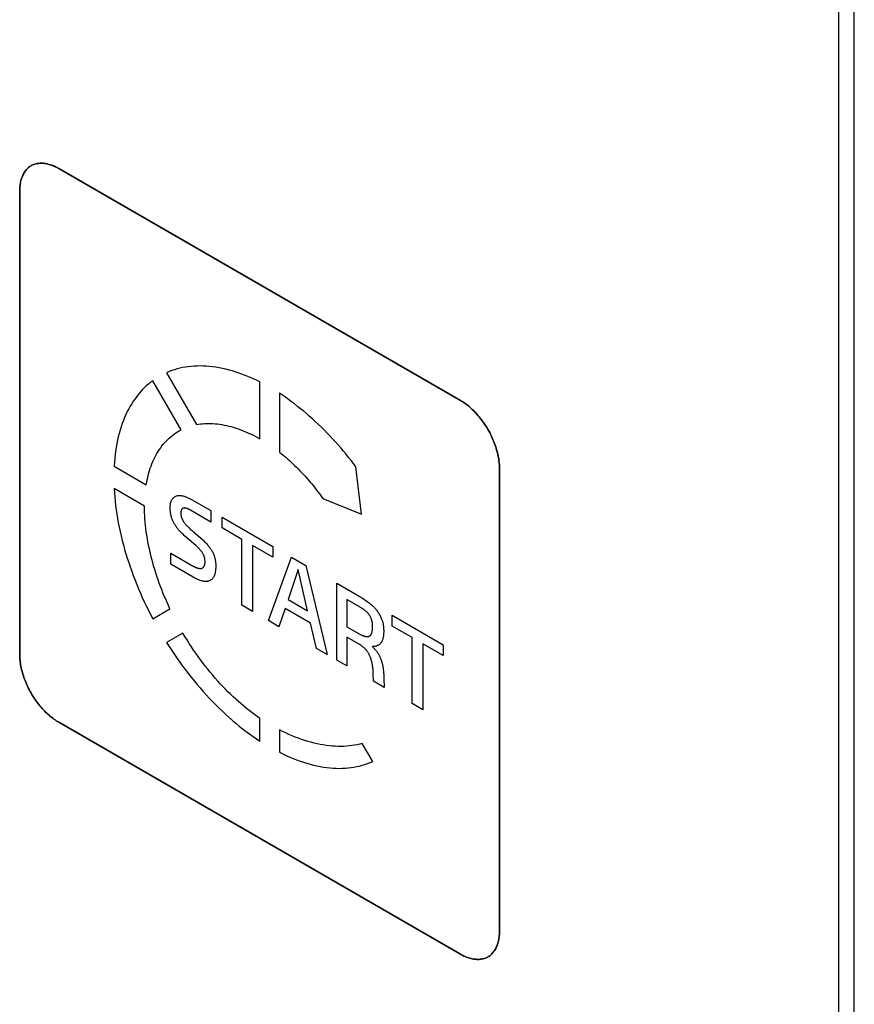
# Model space of a CAD drawing. Units: millimetres. Extents: x -348 to 110, y -242 to 224.
# Drawn here: x -266 to -251, y 4 to 21 of the extents above; entities that cross this region are included whole.
import ezdxf

# ---------------------------------------------------------------- set-up
doc = ezdxf.new("R2010")
doc.units = ezdxf.units.MM
doc.header["$LTSCALE"] = 16.335
doc.layers.get('0').update_dxf_attribs({"linetype": 'CONTINUOUS'})
for name, color, linetype in [('ASSI', 7, 'CONTINUOUS'), ('CURVE', 7, 'CONTINUOUS'), ('INTFCLR_4', 7, 'CONTINUOUS')]:
    doc.layers.add(name, color=color, linetype=linetype)

msp = doc.modelspace()

# ---------------------------------------------------------------- linework, layer by layer
at = {"color": 7, "linetype": 'CONTINUOUS', "true_color": 0x231f20}
msp.add_line((-251.503, -32.934), (-251.503, 61.771), dxfattribs=at)
at = {"color": 250, "linetype": 'CONTINUOUS'}
for p, q in [((-262.683, 12.208), (-262.683, 12.404)), ((-262.683, 12.404), (-261.761, 11.872)), ((-262.323, 12.001), (-262.683, 12.208)), ((-262.323, 10.805), (-262.323, 12.001)), ((-262.129, 11.889), (-262.129, 10.693)), ((-261.761, 11.676), (-262.129, 11.889)), ((-261.761, 11.872), (-261.761, 11.676)), ((-261.842, 10.527), (-261.427, 11.679)), ((-261.427, 11.679), (-261.165, 11.528)), ((-261.304, 11.455), (-261.486, 10.913)), ((-261.131, 10.707), (-261.304, 11.455)), ((-261.165, 11.528), (-260.775, 9.911)), ((-261.486, 10.913), (-261.131, 10.707)), ((-262.129, 10.693), (-262.323, 10.805)), ((-261.536, 10.746), (-261.651, 10.416)), ((-261.081, 10.483), (-261.536, 10.746)), ((-259.599, 10.428), (-259.599, 10.624)), ((-259.599, 10.624), (-258.677, 10.091)), ((-261.651, 10.416), (-261.842, 10.527)), ((-260.971, 10.024), (-261.081, 10.483)), ((-259.239, 10.22), (-259.599, 10.428)), ((-259.239, 9.024), (-259.239, 10.22)), ((-260.775, 9.911), (-260.971, 10.024)), ((-259.045, 10.108), (-259.045, 8.912)), ((-258.677, 9.895), (-259.045, 10.108)), ((-258.677, 10.091), (-258.677, 9.895)), ((-259.045, 8.912), (-259.239, 9.024))]:
    msp.add_line(p, q, dxfattribs=at)
at = {"layer": 'ASSI', "color": 7, "linetype": 'CONTINUOUS'}
for p, q in [((-251.221, -32.771), (-251.221, 61.935)), ((-251.503, -32.934), (-251.503, 61.771))]:
    msp.add_line(p, q, dxfattribs=at)
at = {"layer": 'CURVE', "color": 250, "linetype": 'CONTINUOUS'}
for p, q in [((-258.362, 14.522), (-265.645, 18.727)), ((-266.352, 18.319), (-266.352, 9.909)), ((-257.655, 4.888), (-257.655, 13.297)), ((-265.645, 8.684), (-258.362, 4.479))]:
    msp.add_line(p, q, dxfattribs=at)
for points in [[(-265.645, 18.727), (-265.667, 18.739), (-265.688, 18.751), (-265.71, 18.761), (-265.732, 18.771), (-265.754, 18.78), (-265.775, 18.788), (-265.797, 18.795), (-265.818, 18.801), (-265.84, 18.807), (-265.861, 18.812), (-265.882, 18.815), (-265.903, 18.818), (-265.924, 18.821), (-265.944, 18.822), (-265.964, 18.822), (-265.984, 18.822), (-266.003, 18.82), (-266.023, 18.818), (-266.041, 18.815), (-266.06, 18.811), (-266.078, 18.806), (-266.095, 18.8), (-266.112, 18.793), (-266.129, 18.785), (-266.145, 18.777), (-266.16, 18.767), (-266.175, 18.757), (-266.19, 18.745), (-266.204, 18.733), (-266.217, 18.72), (-266.23, 18.706), (-266.242, 18.691), (-266.253, 18.676), (-266.264, 18.66), (-266.275, 18.643), (-266.284, 18.625), (-266.293, 18.607), (-266.302, 18.588), (-266.31, 18.568), (-266.317, 18.548), (-266.323, 18.527), (-266.329, 18.506), (-266.335, 18.484), (-266.339, 18.462), (-266.343, 18.439), (-266.346, 18.416), (-266.349, 18.392), (-266.35, 18.368), (-266.351, 18.343), (-266.352, 18.319)], [(-257.655, 13.297), (-257.655, 13.322), (-257.656, 13.348), (-257.658, 13.374), (-257.66, 13.401), (-257.664, 13.428), (-257.668, 13.455), (-257.672, 13.483), (-257.677, 13.51), (-257.683, 13.538), (-257.69, 13.567), (-257.697, 13.595), (-257.705, 13.624), (-257.713, 13.653), (-257.722, 13.681), (-257.732, 13.71), (-257.742, 13.739), (-257.753, 13.768), (-257.765, 13.797), (-257.777, 13.826), (-257.79, 13.854), (-257.803, 13.883), (-257.817, 13.911), (-257.831, 13.939), (-257.846, 13.967), (-257.862, 13.994), (-257.878, 14.021), (-257.895, 14.048), (-257.912, 14.075), (-257.929, 14.101), (-257.947, 14.127), (-257.966, 14.152), (-257.984, 14.177), (-258.003, 14.201), (-258.023, 14.225), (-258.043, 14.249), (-258.063, 14.271), (-258.083, 14.294), (-258.104, 14.315), (-258.125, 14.337), (-258.146, 14.357), (-258.167, 14.377), (-258.188, 14.396), (-258.21, 14.414), (-258.231, 14.432), (-258.253, 14.449), (-258.275, 14.465), (-258.297, 14.481), (-258.318, 14.495), (-258.34, 14.509), (-258.362, 14.522)], [(-266.352, 9.909), (-266.351, 9.884), (-266.35, 9.858), (-266.349, 9.832), (-266.346, 9.806), (-266.343, 9.779), (-266.339, 9.752), (-266.335, 9.724), (-266.329, 9.696), (-266.323, 9.668), (-266.317, 9.64), (-266.31, 9.611), (-266.302, 9.583), (-266.293, 9.554), (-266.284, 9.525), (-266.275, 9.496), (-266.264, 9.467), (-266.253, 9.439), (-266.242, 9.41), (-266.23, 9.381), (-266.217, 9.352), (-266.204, 9.324), (-266.19, 9.296), (-266.175, 9.268), (-266.16, 9.24), (-266.145, 9.212), (-266.129, 9.185), (-266.112, 9.158), (-266.095, 9.132), (-266.078, 9.106), (-266.06, 9.08), (-266.041, 9.055), (-266.023, 9.03), (-266.003, 9.005), (-265.984, 8.981), (-265.964, 8.958), (-265.944, 8.935), (-265.924, 8.913), (-265.903, 8.891), (-265.882, 8.87), (-265.861, 8.85), (-265.84, 8.83), (-265.818, 8.811), (-265.797, 8.792), (-265.775, 8.774), (-265.754, 8.757), (-265.732, 8.741), (-265.71, 8.726), (-265.688, 8.711), (-265.667, 8.697), (-265.645, 8.684)], [(-258.362, 4.479), (-258.34, 4.467), (-258.318, 4.456), (-258.297, 4.445), (-258.275, 4.436), (-258.253, 4.427), (-258.231, 4.419), (-258.21, 4.412), (-258.188, 4.405), (-258.167, 4.4), (-258.146, 4.395), (-258.125, 4.391), (-258.104, 4.388), (-258.083, 4.386), (-258.063, 4.385), (-258.043, 4.384), (-258.023, 4.385), (-258.003, 4.386), (-257.984, 4.389), (-257.966, 4.392), (-257.947, 4.396), (-257.929, 4.401), (-257.912, 4.407), (-257.895, 4.413), (-257.878, 4.421), (-257.862, 4.43), (-257.846, 4.439), (-257.831, 4.45), (-257.817, 4.461), (-257.803, 4.474), (-257.79, 4.487), (-257.777, 4.501), (-257.765, 4.515), (-257.753, 4.531), (-257.742, 4.547), (-257.732, 4.564), (-257.722, 4.582), (-257.713, 4.6), (-257.705, 4.619), (-257.697, 4.638), (-257.69, 4.659), (-257.683, 4.679), (-257.677, 4.701), (-257.672, 4.722), (-257.668, 4.745), (-257.664, 4.768), (-257.66, 4.791), (-257.658, 4.814), (-257.656, 4.839), (-257.655, 4.863), (-257.655, 4.888)]]:
    msp.add_lwpolyline(points, dxfattribs=at)
at = {"layer": 'INTFCLR_4', "color": 250, "linetype": 'CONTINUOUS'}
for p, q in [((-265.645, 18.727), (-258.362, 14.522)), ((-266.352, 9.909), (-266.352, 18.319)), ((-263.689, 15.023), (-263.147, 14.083)), ((-263.425, 13.987), (-263.939, 14.879)), ((-261.997, 13.825), (-261.997, 14.855)), ((-261.644, 14.651), (-261.644, 13.585)), ((-264.64, 13.33), (-264.057, 12.993)), ((-260.155, 12.459), (-260.258, 13.317)), ((-257.655, 13.297), (-257.655, 4.888)), ((-264.089, 12.603), (-264.64, 12.921)), ((-263.239, 12.725), (-262.887, 12.522)), ((-260.858, 12.744), (-260.155, 12.459)), ((-262.887, 12.316), (-263.256, 12.53)), ((-262.887, 12.522), (-262.887, 12.316)), ((-263.161, 11.891), (-263.357, 12.062)), ((-263.612, 11.549), (-263.612, 11.75)), ((-263.612, 11.75), (-263.218, 11.523)), ((-263.208, 11.316), (-263.612, 11.549)), ((-260.604, 9.812), (-260.604, 11.204)), ((-260.604, 11.204), (-260.199, 10.97)), ((-260.418, 10.91), (-260.418, 10.418)), ((-263.939, 10.563), (-263.627, 10.743)), ((-260.418, 10.418), (-260.197, 10.29)), ((-263.393, 10.301), (-263.689, 10.13)), ((-260.421, 10.229), (-260.421, 9.707)), ((-260.199, 10.1), (-260.421, 10.229)), ((-260.421, 9.707), (-260.604, 9.812)), ((-259.937, 9.427), (-259.941, 9.564)), ((-259.75, 9.477), (-259.745, 9.316)), ((-259.745, 9.316), (-259.937, 9.427)), ((-261.997, 8.344), (-261.997, 8.754)), ((-258.362, 4.479), (-265.645, 8.684)), ((-261.644, 8.547), (-261.644, 8.14)), ((-259.951, 7.972), (-260.14, 8.299))]:
    msp.add_line(p, q, dxfattribs=at)
for points in [[(-266.352, 18.319), (-266.351, 18.343), (-266.35, 18.368), (-266.349, 18.392), (-266.346, 18.416), (-266.343, 18.439), (-266.339, 18.462), (-266.335, 18.484), (-266.329, 18.506), (-266.323, 18.527), (-266.317, 18.548), (-266.31, 18.568), (-266.302, 18.588), (-266.293, 18.607), (-266.284, 18.625), (-266.275, 18.643), (-266.264, 18.66), (-266.253, 18.676), (-266.242, 18.691), (-266.23, 18.706), (-266.217, 18.72), (-266.204, 18.733), (-266.19, 18.745), (-266.175, 18.757), (-266.16, 18.767), (-266.145, 18.777), (-266.129, 18.785), (-266.112, 18.793), (-266.095, 18.8), (-266.078, 18.806), (-266.06, 18.811), (-266.041, 18.815), (-266.023, 18.818), (-266.003, 18.82), (-265.984, 18.822), (-265.964, 18.822), (-265.944, 18.822), (-265.924, 18.821), (-265.903, 18.818), (-265.882, 18.815), (-265.861, 18.812), (-265.84, 18.807), (-265.818, 18.801), (-265.797, 18.795), (-265.775, 18.788), (-265.754, 18.78), (-265.732, 18.771), (-265.71, 18.761), (-265.688, 18.751), (-265.667, 18.739), (-265.645, 18.727)], [(-261.997, 14.855), (-262.06, 14.886), (-262.122, 14.915), (-262.185, 14.943), (-262.247, 14.969), (-262.31, 14.993), (-262.372, 15.015), (-262.433, 15.036), (-262.495, 15.055), (-262.556, 15.072), (-262.617, 15.088), (-262.677, 15.101), (-262.737, 15.113), (-262.797, 15.123), (-262.856, 15.131), (-262.915, 15.138), (-262.971, 15.142), (-263.027, 15.145), (-263.082, 15.146), (-263.137, 15.145), (-263.19, 15.142), (-263.244, 15.138), (-263.296, 15.132), (-263.348, 15.124), (-263.399, 15.115), (-263.45, 15.104), (-263.499, 15.091), (-263.548, 15.077), (-263.596, 15.061), (-263.643, 15.043), (-263.689, 15.023)], [(-263.939, 14.879), (-263.979, 14.849), (-264.018, 14.817), (-264.056, 14.783), (-264.093, 14.748), (-264.129, 14.712), (-264.164, 14.674), (-264.197, 14.634), (-264.23, 14.593), (-264.261, 14.551), (-264.292, 14.507), (-264.321, 14.461), (-264.349, 14.414), (-264.376, 14.366), (-264.402, 14.317), (-264.426, 14.266), (-264.45, 14.212), (-264.472, 14.156), (-264.493, 14.1), (-264.513, 14.042), (-264.531, 13.983), (-264.549, 13.922), (-264.564, 13.861), (-264.579, 13.798), (-264.591, 13.734), (-264.603, 13.669), (-264.613, 13.603), (-264.622, 13.536), (-264.629, 13.468), (-264.635, 13.4), (-264.64, 13.33)], [(-260.258, 13.317), (-260.301, 13.375), (-260.345, 13.432), (-260.39, 13.488), (-260.435, 13.544), (-260.48, 13.599), (-260.526, 13.653), (-260.572, 13.707), (-260.622, 13.763), (-260.673, 13.819), (-260.724, 13.874), (-260.776, 13.928), (-260.828, 13.981), (-260.881, 14.033), (-260.934, 14.084), (-260.987, 14.134), (-261.041, 14.184), (-261.095, 14.232), (-261.149, 14.279), (-261.203, 14.325), (-261.258, 14.37), (-261.313, 14.413), (-261.368, 14.456), (-261.423, 14.498), (-261.478, 14.538), (-261.533, 14.577), (-261.588, 14.615), (-261.644, 14.651)], [(-258.362, 14.522), (-258.34, 14.509), (-258.318, 14.495), (-258.297, 14.481), (-258.275, 14.465), (-258.253, 14.449), (-258.231, 14.432), (-258.21, 14.414), (-258.188, 14.396), (-258.167, 14.377), (-258.146, 14.357), (-258.125, 14.337), (-258.104, 14.315), (-258.083, 14.294), (-258.063, 14.271), (-258.043, 14.249), (-258.023, 14.225), (-258.003, 14.201), (-257.984, 14.177), (-257.966, 14.152), (-257.947, 14.127), (-257.929, 14.101), (-257.912, 14.075), (-257.895, 14.048), (-257.878, 14.021), (-257.862, 13.994), (-257.846, 13.967), (-257.831, 13.939), (-257.817, 13.911), (-257.803, 13.883), (-257.79, 13.854), (-257.777, 13.826), (-257.765, 13.797), (-257.753, 13.768), (-257.742, 13.739), (-257.732, 13.71), (-257.722, 13.681), (-257.713, 13.653), (-257.705, 13.624), (-257.697, 13.595), (-257.69, 13.567), (-257.683, 13.538), (-257.677, 13.51), (-257.672, 13.483), (-257.668, 13.455), (-257.664, 13.428), (-257.66, 13.401), (-257.658, 13.374), (-257.656, 13.348), (-257.655, 13.322), (-257.655, 13.297)], [(-264.057, 12.993), (-264.049, 13.038), (-264.041, 13.082), (-264.031, 13.125), (-264.021, 13.168), (-264.01, 13.21), (-263.998, 13.251), (-263.985, 13.291), (-263.971, 13.331), (-263.955, 13.371), (-263.939, 13.411), (-263.921, 13.45), (-263.903, 13.488), (-263.883, 13.525), (-263.863, 13.561), (-263.842, 13.596), (-263.819, 13.63), (-263.796, 13.663), (-263.772, 13.695), (-263.748, 13.726), (-263.722, 13.756), (-263.696, 13.784), (-263.669, 13.812), (-263.641, 13.838), (-263.612, 13.863), (-263.582, 13.887), (-263.552, 13.909), (-263.521, 13.931), (-263.49, 13.951), (-263.458, 13.97), (-263.425, 13.987)], [(-263.147, 14.083), (-263.111, 14.09), (-263.075, 14.095), (-263.038, 14.099), (-263.001, 14.102), (-262.964, 14.103), (-262.926, 14.104), (-262.888, 14.103), (-262.848, 14.102), (-262.808, 14.099), (-262.768, 14.095), (-262.727, 14.089), (-262.685, 14.083), (-262.644, 14.075), (-262.602, 14.066), (-262.56, 14.056), (-262.517, 14.045), (-262.475, 14.033), (-262.432, 14.019), (-262.389, 14.005), (-262.345, 13.989), (-262.302, 13.972), (-262.259, 13.954), (-262.215, 13.935), (-262.171, 13.915), (-262.128, 13.894), (-262.084, 13.872), (-262.041, 13.849), (-261.997, 13.825)], [(-261.644, 13.585), (-261.613, 13.56), (-261.582, 13.535), (-261.552, 13.51), (-261.521, 13.484), (-261.491, 13.458), (-261.461, 13.431), (-261.431, 13.403), (-261.399, 13.373), (-261.367, 13.342), (-261.335, 13.311), (-261.303, 13.279), (-261.271, 13.246), (-261.24, 13.214), (-261.209, 13.18), (-261.178, 13.146), (-261.148, 13.112), (-261.117, 13.077), (-261.087, 13.041), (-261.058, 13.006), (-261.028, 12.969), (-260.999, 12.933), (-260.97, 12.896), (-260.942, 12.858), (-260.913, 12.821), (-260.886, 12.782), (-260.858, 12.744)], [(-264.64, 12.921), (-264.635, 12.846), (-264.629, 12.771), (-264.622, 12.694), (-264.613, 12.617), (-264.603, 12.539), (-264.591, 12.461), (-264.579, 12.382), (-264.564, 12.303), (-264.549, 12.223), (-264.531, 12.143), (-264.513, 12.063), (-264.493, 11.982), (-264.472, 11.901), (-264.45, 11.82), (-264.426, 11.738), (-264.402, 11.659), (-264.376, 11.58), (-264.349, 11.501), (-264.321, 11.422), (-264.292, 11.343), (-264.261, 11.264), (-264.23, 11.185), (-264.197, 11.106), (-264.164, 11.027), (-264.129, 10.949), (-264.093, 10.871), (-264.056, 10.793), (-264.018, 10.716), (-263.979, 10.639), (-263.939, 10.563)], [(-263.357, 12.062), (-263.371, 12.074), (-263.385, 12.087), (-263.399, 12.1), (-263.413, 12.114), (-263.427, 12.127), (-263.44, 12.141), (-263.454, 12.156), (-263.467, 12.171), (-263.477, 12.181), (-263.486, 12.192), (-263.495, 12.203), (-263.503, 12.215), (-263.512, 12.226), (-263.52, 12.238), (-263.529, 12.25), (-263.536, 12.262), (-263.544, 12.275), (-263.551, 12.287), (-263.558, 12.3), (-263.565, 12.313), (-263.571, 12.326), (-263.577, 12.339), (-263.583, 12.353), (-263.588, 12.366), (-263.593, 12.379), (-263.597, 12.393), (-263.601, 12.406), (-263.605, 12.419), (-263.608, 12.434), (-263.612, 12.449), (-263.614, 12.464), (-263.617, 12.479), (-263.619, 12.493), (-263.62, 12.51), (-263.622, 12.526), (-263.623, 12.542), (-263.623, 12.558), (-263.623, 12.574), (-263.623, 12.587), (-263.622, 12.6), (-263.622, 12.613), (-263.62, 12.625), (-263.619, 12.637), (-263.617, 12.649), (-263.615, 12.66), (-263.612, 12.671), (-263.609, 12.681), (-263.605, 12.691), (-263.602, 12.701), (-263.597, 12.71), (-263.592, 12.72), (-263.586, 12.73), (-263.58, 12.739), (-263.573, 12.748), (-263.565, 12.755), (-263.557, 12.763), (-263.549, 12.769), (-263.54, 12.775), (-263.531, 12.78), (-263.522, 12.785), (-263.512, 12.789), (-263.502, 12.792), (-263.491, 12.794), (-263.481, 12.796), (-263.47, 12.797), (-263.459, 12.797), (-263.447, 12.797), (-263.436, 12.796), (-263.424, 12.795), (-263.412, 12.793), (-263.4, 12.791), (-263.386, 12.788), (-263.372, 12.784), (-263.357, 12.78), (-263.342, 12.775), (-263.328, 12.769), (-263.313, 12.763), (-263.298, 12.756), (-263.283, 12.749), (-263.268, 12.741), (-263.254, 12.733), (-263.239, 12.725)], [(-263.627, 10.743), (-263.653, 10.801), (-263.68, 10.858), (-263.705, 10.916), (-263.73, 10.974), (-263.754, 11.032), (-263.777, 11.09), (-263.799, 11.148), (-263.821, 11.207), (-263.843, 11.269), (-263.864, 11.332), (-263.885, 11.394), (-263.904, 11.457), (-263.923, 11.52), (-263.94, 11.582), (-263.957, 11.645), (-263.973, 11.707), (-263.988, 11.769), (-264.001, 11.831), (-264.014, 11.893), (-264.026, 11.954), (-264.037, 12.015), (-264.047, 12.076), (-264.056, 12.137), (-264.063, 12.197), (-264.07, 12.256), (-264.076, 12.315), (-264.081, 12.374), (-264.084, 12.431), (-264.087, 12.489), (-264.089, 12.545), (-264.089, 12.601)], [(-263.256, 12.53), (-263.262, 12.533), (-263.268, 12.536), (-263.274, 12.54), (-263.28, 12.543), (-263.287, 12.546), (-263.293, 12.549), (-263.299, 12.552), (-263.305, 12.554), (-263.311, 12.557), (-263.317, 12.559), (-263.323, 12.561), (-263.329, 12.563), (-263.335, 12.565), (-263.341, 12.566), (-263.347, 12.568), (-263.352, 12.569), (-263.358, 12.569), (-263.363, 12.57), (-263.368, 12.57), (-263.374, 12.569), (-263.379, 12.569), (-263.383, 12.567), (-263.388, 12.566), (-263.392, 12.564), (-263.396, 12.562), (-263.4, 12.56), (-263.403, 12.558), (-263.407, 12.555), (-263.41, 12.551), (-263.413, 12.548), (-263.416, 12.544), (-263.418, 12.54), (-263.42, 12.536), (-263.422, 12.531), (-263.424, 12.526), (-263.426, 12.521), (-263.427, 12.515), (-263.429, 12.509), (-263.429, 12.503), (-263.43, 12.497), (-263.431, 12.491), (-263.431, 12.484), (-263.431, 12.478), (-263.431, 12.47), (-263.431, 12.462), (-263.43, 12.454), (-263.429, 12.446), (-263.428, 12.438), (-263.427, 12.431), (-263.426, 12.425), (-263.425, 12.419), (-263.423, 12.412), (-263.422, 12.406), (-263.42, 12.399), (-263.418, 12.393), (-263.415, 12.386), (-263.412, 12.379), (-263.409, 12.373), (-263.406, 12.366), (-263.403, 12.36), (-263.399, 12.353), (-263.396, 12.347), (-263.392, 12.34), (-263.388, 12.334), (-263.384, 12.328), (-263.38, 12.322), (-263.374, 12.313), (-263.368, 12.305), (-263.363, 12.298), (-263.356, 12.29), (-263.35, 12.282), (-263.344, 12.275), (-263.338, 12.268), (-263.331, 12.261), (-263.325, 12.254), (-263.318, 12.247), (-263.312, 12.24), (-263.305, 12.233), (-263.292, 12.22), (-263.279, 12.208), (-263.266, 12.195), (-263.253, 12.183), (-263.24, 12.171), (-263.227, 12.159), (-263.214, 12.147), (-263.2, 12.136), (-263.039, 11.996)], [(-263.039, 11.996), (-263.025, 11.984), (-263.012, 11.972), (-262.999, 11.959), (-262.986, 11.946), (-262.973, 11.933), (-262.96, 11.92), (-262.948, 11.905), (-262.936, 11.891), (-262.926, 11.88), (-262.917, 11.868), (-262.908, 11.856), (-262.899, 11.844), (-262.891, 11.831), (-262.882, 11.818), (-262.874, 11.805), (-262.867, 11.792), (-262.859, 11.779), (-262.852, 11.766), (-262.846, 11.752), (-262.84, 11.739), (-262.834, 11.725), (-262.829, 11.711), (-262.824, 11.697), (-262.82, 11.683), (-262.816, 11.67), (-262.812, 11.656), (-262.808, 11.64), (-262.805, 11.624), (-262.802, 11.608), (-262.8, 11.593), (-262.799, 11.578), (-262.797, 11.562), (-262.797, 11.547), (-262.796, 11.533), (-262.796, 11.518), (-262.797, 11.499), (-262.797, 11.479), (-262.799, 11.461), (-262.801, 11.442), (-262.803, 11.427), (-262.805, 11.413), (-262.808, 11.399), (-262.811, 11.385), (-262.815, 11.371), (-262.818, 11.359), (-262.823, 11.348), (-262.827, 11.337), (-262.833, 11.326), (-262.838, 11.316), (-262.844, 11.307), (-262.851, 11.298), (-262.858, 11.289), (-262.865, 11.282), (-262.873, 11.274), (-262.881, 11.268), (-262.89, 11.262), (-262.899, 11.257), (-262.908, 11.252), (-262.918, 11.248), (-262.929, 11.245), (-262.939, 11.242), (-262.95, 11.24), (-262.961, 11.239), (-262.973, 11.238), (-262.984, 11.238), (-262.996, 11.238), (-263.008, 11.239), (-263.022, 11.241), (-263.035, 11.244), (-263.049, 11.247), (-263.063, 11.251), (-263.078, 11.255), (-263.092, 11.26), (-263.106, 11.265), (-263.121, 11.271), (-263.135, 11.278), (-263.15, 11.285), (-263.164, 11.292), (-263.179, 11.299), (-263.194, 11.307), (-263.208, 11.316)], [(-263.218, 11.523), (-263.211, 11.519), (-263.204, 11.515), (-263.197, 11.511), (-263.19, 11.507), (-263.183, 11.504), (-263.176, 11.5), (-263.169, 11.497), (-263.162, 11.494), (-263.155, 11.491), (-263.148, 11.488), (-263.141, 11.486), (-263.134, 11.483), (-263.127, 11.481), (-263.12, 11.479), (-263.113, 11.477), (-263.107, 11.476), (-263.1, 11.475), (-263.094, 11.474), (-263.087, 11.473), (-263.081, 11.473), (-263.075, 11.473), (-263.069, 11.473), (-263.063, 11.474), (-263.057, 11.475), (-263.052, 11.477), (-263.047, 11.479), (-263.042, 11.481), (-263.037, 11.483), (-263.033, 11.486), (-263.029, 11.489), (-263.025, 11.493), (-263.021, 11.497), (-263.017, 11.501), (-263.014, 11.505), (-263.011, 11.51), (-263.008, 11.514), (-263.005, 11.52), (-263.003, 11.525), (-263.001, 11.53), (-262.999, 11.536), (-262.998, 11.541), (-262.996, 11.547), (-262.995, 11.553), (-262.994, 11.561), (-262.993, 11.57), (-262.992, 11.578), (-262.992, 11.587), (-262.992, 11.596), (-262.992, 11.604), (-262.992, 11.612), (-262.993, 11.621), (-262.993, 11.63), (-262.994, 11.638), (-262.995, 11.645), (-262.996, 11.652), (-262.998, 11.658), (-262.999, 11.665), (-263.001, 11.672), (-263.003, 11.679), (-263.005, 11.686), (-263.007, 11.694), (-263.01, 11.701), (-263.013, 11.708), (-263.016, 11.716), (-263.02, 11.723), (-263.023, 11.731), (-263.027, 11.738), (-263.031, 11.745), (-263.035, 11.752), (-263.04, 11.759), (-263.045, 11.767), (-263.05, 11.774), (-263.055, 11.781), (-263.061, 11.788), (-263.066, 11.795), (-263.072, 11.802), (-263.077, 11.808), (-263.083, 11.815), (-263.089, 11.821), (-263.097, 11.831), (-263.106, 11.84), (-263.115, 11.849), (-263.124, 11.858), (-263.134, 11.867), (-263.143, 11.875), (-263.152, 11.883), (-263.161, 11.891)], [(-260.197, 10.29), (-260.187, 10.284), (-260.178, 10.279), (-260.169, 10.274), (-260.159, 10.269), (-260.15, 10.265), (-260.14, 10.26), (-260.131, 10.256), (-260.122, 10.253), (-260.112, 10.249), (-260.103, 10.246), (-260.094, 10.244), (-260.085, 10.241), (-260.078, 10.24), (-260.071, 10.239), (-260.064, 10.238), (-260.057, 10.238), (-260.051, 10.238), (-260.044, 10.238), (-260.038, 10.238), (-260.032, 10.239), (-260.026, 10.241), (-260.02, 10.242), (-260.015, 10.245), (-260.01, 10.247), (-260.005, 10.25), (-260, 10.254), (-259.996, 10.258), (-259.992, 10.262), (-259.988, 10.266), (-259.984, 10.271), (-259.981, 10.277), (-259.978, 10.282), (-259.975, 10.288), (-259.972, 10.294), (-259.969, 10.3), (-259.967, 10.306), (-259.965, 10.314), (-259.963, 10.322), (-259.961, 10.33), (-259.959, 10.338), (-259.958, 10.346), (-259.957, 10.355), (-259.955, 10.366), (-259.954, 10.378), (-259.954, 10.391), (-259.953, 10.403), (-259.953, 10.416), (-259.953, 10.426), (-259.953, 10.436), (-259.954, 10.447), (-259.955, 10.457), (-259.956, 10.468), (-259.957, 10.479), (-259.958, 10.488), (-259.96, 10.497), (-259.961, 10.507), (-259.963, 10.516), (-259.966, 10.526), (-259.968, 10.535), (-259.971, 10.544), (-259.974, 10.553), (-259.978, 10.562), (-259.981, 10.571), (-259.985, 10.58), (-259.989, 10.589), (-259.994, 10.597), (-259.998, 10.606), (-260.003, 10.614), (-260.008, 10.623), (-260.014, 10.631), (-260.019, 10.638), (-260.025, 10.646), (-260.031, 10.653), (-260.037, 10.66), (-260.043, 10.667), (-260.049, 10.673), (-260.055, 10.68), (-260.062, 10.686), (-260.068, 10.692), (-260.075, 10.698), (-260.081, 10.703), (-260.088, 10.709), (-260.098, 10.717), (-260.109, 10.725), (-260.119, 10.733), (-260.129, 10.74), (-260.14, 10.747), (-260.15, 10.754), (-260.161, 10.76), (-260.171, 10.767), (-260.182, 10.773), (-260.418, 10.91)], [(-260.199, 10.97), (-260.178, 10.957), (-260.157, 10.945), (-260.136, 10.932), (-260.115, 10.919), (-260.094, 10.905), (-260.074, 10.891), (-260.053, 10.876), (-260.032, 10.861), (-260.017, 10.849), (-260.001, 10.837), (-259.986, 10.825), (-259.971, 10.812), (-259.956, 10.798), (-259.945, 10.787), (-259.933, 10.776), (-259.922, 10.765), (-259.911, 10.753), (-259.9, 10.74), (-259.889, 10.727), (-259.879, 10.715), (-259.869, 10.702), (-259.86, 10.689), (-259.851, 10.675), (-259.842, 10.661), (-259.833, 10.647), (-259.825, 10.632), (-259.817, 10.617), (-259.809, 10.602), (-259.802, 10.587), (-259.796, 10.572), (-259.79, 10.556), (-259.784, 10.541), (-259.78, 10.527), (-259.775, 10.512), (-259.771, 10.497), (-259.768, 10.482), (-259.765, 10.467), (-259.762, 10.453), (-259.76, 10.438), (-259.758, 10.424), (-259.756, 10.409), (-259.755, 10.395), (-259.754, 10.374), (-259.753, 10.354), (-259.753, 10.334), (-259.753, 10.315), (-259.754, 10.298), (-259.755, 10.28), (-259.756, 10.263), (-259.758, 10.247), (-259.76, 10.232), (-259.763, 10.217), (-259.767, 10.203), (-259.77, 10.19), (-259.774, 10.178), (-259.778, 10.167), (-259.783, 10.156), (-259.789, 10.145), (-259.795, 10.135), (-259.801, 10.126), (-259.808, 10.117), (-259.815, 10.109), (-259.822, 10.102), (-259.83, 10.096), (-259.838, 10.089), (-259.846, 10.084), (-259.855, 10.079), (-259.864, 10.075), (-259.873, 10.071), (-259.885, 10.067), (-259.896, 10.063), (-259.908, 10.061), (-259.921, 10.059), (-259.934, 10.058), (-259.946, 10.057), (-259.96, 10.058)], [(-261.997, 8.754), (-262.046, 8.788), (-262.095, 8.823), (-262.144, 8.859), (-262.193, 8.897), (-262.242, 8.936), (-262.291, 8.975), (-262.339, 9.016), (-262.387, 9.058), (-262.435, 9.101), (-262.482, 9.146), (-262.53, 9.191), (-262.577, 9.237), (-262.623, 9.284), (-262.669, 9.332), (-262.715, 9.381), (-262.76, 9.43), (-262.807, 9.483), (-262.853, 9.537), (-262.899, 9.591), (-262.943, 9.647), (-262.988, 9.703), (-263.031, 9.76), (-263.075, 9.817), (-263.117, 9.876), (-263.159, 9.935), (-263.2, 9.994), (-263.24, 10.054), (-263.28, 10.115), (-263.318, 10.177), (-263.356, 10.238), (-263.393, 10.301)], [(-263.689, 10.13), (-263.643, 10.057), (-263.596, 9.985), (-263.548, 9.914), (-263.499, 9.843), (-263.45, 9.773), (-263.4, 9.704), (-263.348, 9.635), (-263.296, 9.568), (-263.244, 9.501), (-263.191, 9.435), (-263.137, 9.37), (-263.082, 9.306), (-263.027, 9.243), (-262.971, 9.181), (-262.915, 9.121), (-262.856, 9.059), (-262.797, 8.999), (-262.737, 8.941), (-262.677, 8.883), (-262.617, 8.827), (-262.556, 8.772), (-262.495, 8.719), (-262.433, 8.667), (-262.372, 8.616), (-262.31, 8.567), (-262.247, 8.519), (-262.185, 8.473), (-262.122, 8.429), (-262.06, 8.386), (-261.997, 8.344)], [(-259.941, 9.564), (-259.941, 9.581), (-259.942, 9.597), (-259.943, 9.614), (-259.945, 9.631), (-259.946, 9.648), (-259.948, 9.665), (-259.95, 9.682), (-259.953, 9.7), (-259.955, 9.717), (-259.958, 9.735), (-259.96, 9.745), (-259.962, 9.755), (-259.964, 9.765), (-259.966, 9.775), (-259.969, 9.785), (-259.971, 9.795), (-259.974, 9.806), (-259.977, 9.816), (-259.98, 9.826), (-259.983, 9.836), (-259.987, 9.846), (-259.991, 9.857), (-259.995, 9.867), (-259.999, 9.877), (-260.003, 9.887), (-260.008, 9.897), (-260.013, 9.907), (-260.018, 9.917), (-260.023, 9.927), (-260.029, 9.936), (-260.035, 9.946), (-260.041, 9.955), (-260.047, 9.964), (-260.054, 9.973), (-260.06, 9.982), (-260.067, 9.991), (-260.074, 9.999), (-260.081, 10.007), (-260.088, 10.015), (-260.095, 10.022), (-260.102, 10.029), (-260.109, 10.036), (-260.116, 10.042), (-260.124, 10.049), (-260.131, 10.055), (-260.139, 10.061), (-260.146, 10.066), (-260.153, 10.072), (-260.161, 10.077), (-260.169, 10.082), (-260.176, 10.087), (-260.184, 10.092), (-260.191, 10.096), (-260.199, 10.1)], [(-259.96, 10.058), (-259.951, 10.05), (-259.943, 10.042), (-259.935, 10.034), (-259.927, 10.025), (-259.919, 10.017), (-259.911, 10.008), (-259.903, 9.999), (-259.895, 9.989), (-259.888, 9.98), (-259.88, 9.97), (-259.873, 9.96), (-259.866, 9.95), (-259.859, 9.94), (-259.853, 9.93), (-259.847, 9.919), (-259.841, 9.909), (-259.835, 9.899), (-259.83, 9.888), (-259.825, 9.877), (-259.82, 9.867), (-259.815, 9.856), (-259.81, 9.845), (-259.806, 9.834), (-259.802, 9.823), (-259.798, 9.812), (-259.794, 9.801), (-259.791, 9.79), (-259.787, 9.777), (-259.783, 9.764), (-259.78, 9.752), (-259.777, 9.739), (-259.774, 9.726), (-259.772, 9.714), (-259.769, 9.701), (-259.767, 9.689), (-259.765, 9.676), (-259.763, 9.664), (-259.762, 9.651), (-259.76, 9.639), (-259.758, 9.618), (-259.756, 9.598), (-259.754, 9.577), (-259.753, 9.557), (-259.752, 9.537), (-259.751, 9.517), (-259.75, 9.497), (-259.75, 9.477)], [(-265.645, 8.684), (-265.667, 8.697), (-265.688, 8.711), (-265.71, 8.726), (-265.732, 8.741), (-265.754, 8.757), (-265.775, 8.774), (-265.797, 8.792), (-265.818, 8.811), (-265.84, 8.83), (-265.861, 8.85), (-265.882, 8.87), (-265.903, 8.891), (-265.924, 8.913), (-265.944, 8.935), (-265.964, 8.958), (-265.984, 8.981), (-266.003, 9.005), (-266.023, 9.03), (-266.041, 9.055), (-266.06, 9.08), (-266.078, 9.106), (-266.095, 9.132), (-266.112, 9.158), (-266.129, 9.185), (-266.145, 9.212), (-266.16, 9.24), (-266.175, 9.268), (-266.19, 9.296), (-266.204, 9.324), (-266.217, 9.352), (-266.23, 9.381), (-266.242, 9.41), (-266.253, 9.439), (-266.264, 9.467), (-266.275, 9.496), (-266.284, 9.525), (-266.293, 9.554), (-266.302, 9.583), (-266.31, 9.611), (-266.317, 9.64), (-266.323, 9.668), (-266.329, 9.696), (-266.335, 9.724), (-266.339, 9.752), (-266.343, 9.779), (-266.346, 9.806), (-266.349, 9.832), (-266.35, 9.858), (-266.351, 9.884), (-266.352, 9.909)], [(-260.14, 8.299), (-260.186, 8.287), (-260.233, 8.277), (-260.28, 8.268), (-260.328, 8.261), (-260.377, 8.255), (-260.426, 8.251), (-260.476, 8.248), (-260.527, 8.247), (-260.579, 8.247), (-260.632, 8.249), (-260.685, 8.253), (-260.739, 8.258), (-260.793, 8.265), (-260.848, 8.273), (-260.903, 8.283), (-260.959, 8.294), (-261.014, 8.307), (-261.071, 8.321), (-261.127, 8.337), (-261.184, 8.355), (-261.241, 8.374), (-261.298, 8.394), (-261.356, 8.416), (-261.413, 8.439), (-261.471, 8.464), (-261.528, 8.49), (-261.586, 8.518), (-261.644, 8.547)], [(-261.644, 8.14), (-261.581, 8.109), (-261.518, 8.08), (-261.456, 8.052), (-261.393, 8.026), (-261.331, 8.002), (-261.269, 7.98), (-261.207, 7.959), (-261.146, 7.94), (-261.085, 7.923), (-261.024, 7.907), (-260.963, 7.894), (-260.903, 7.882), (-260.844, 7.872), (-260.785, 7.863), (-260.726, 7.857), (-260.67, 7.853), (-260.614, 7.85), (-260.559, 7.849), (-260.504, 7.85), (-260.45, 7.853), (-260.397, 7.857), (-260.344, 7.863), (-260.292, 7.871), (-260.241, 7.88), (-260.191, 7.891), (-260.141, 7.904), (-260.092, 7.918), (-260.044, 7.935), (-259.997, 7.952), (-259.951, 7.972)], [(-257.655, 4.888), (-257.655, 4.863), (-257.656, 4.839), (-257.658, 4.814), (-257.66, 4.791), (-257.664, 4.768), (-257.668, 4.745), (-257.672, 4.722), (-257.677, 4.701), (-257.683, 4.679), (-257.69, 4.659), (-257.697, 4.638), (-257.705, 4.619), (-257.713, 4.6), (-257.722, 4.582), (-257.732, 4.564), (-257.742, 4.547), (-257.753, 4.531), (-257.765, 4.515), (-257.777, 4.501), (-257.79, 4.487), (-257.803, 4.474), (-257.817, 4.461), (-257.831, 4.45), (-257.846, 4.439), (-257.862, 4.43), (-257.878, 4.421), (-257.895, 4.413), (-257.912, 4.407), (-257.929, 4.401), (-257.947, 4.396), (-257.966, 4.392), (-257.984, 4.389), (-258.003, 4.386), (-258.023, 4.385), (-258.043, 4.384), (-258.063, 4.385), (-258.083, 4.386), (-258.104, 4.388), (-258.125, 4.391), (-258.146, 4.395), (-258.167, 4.4), (-258.188, 4.405), (-258.21, 4.412), (-258.231, 4.419), (-258.253, 4.427), (-258.275, 4.436), (-258.297, 4.445), (-258.318, 4.456), (-258.34, 4.467), (-258.362, 4.479)]]:
    msp.add_lwpolyline(points, dxfattribs=at)

doc.saveas('drawing.dxf')
